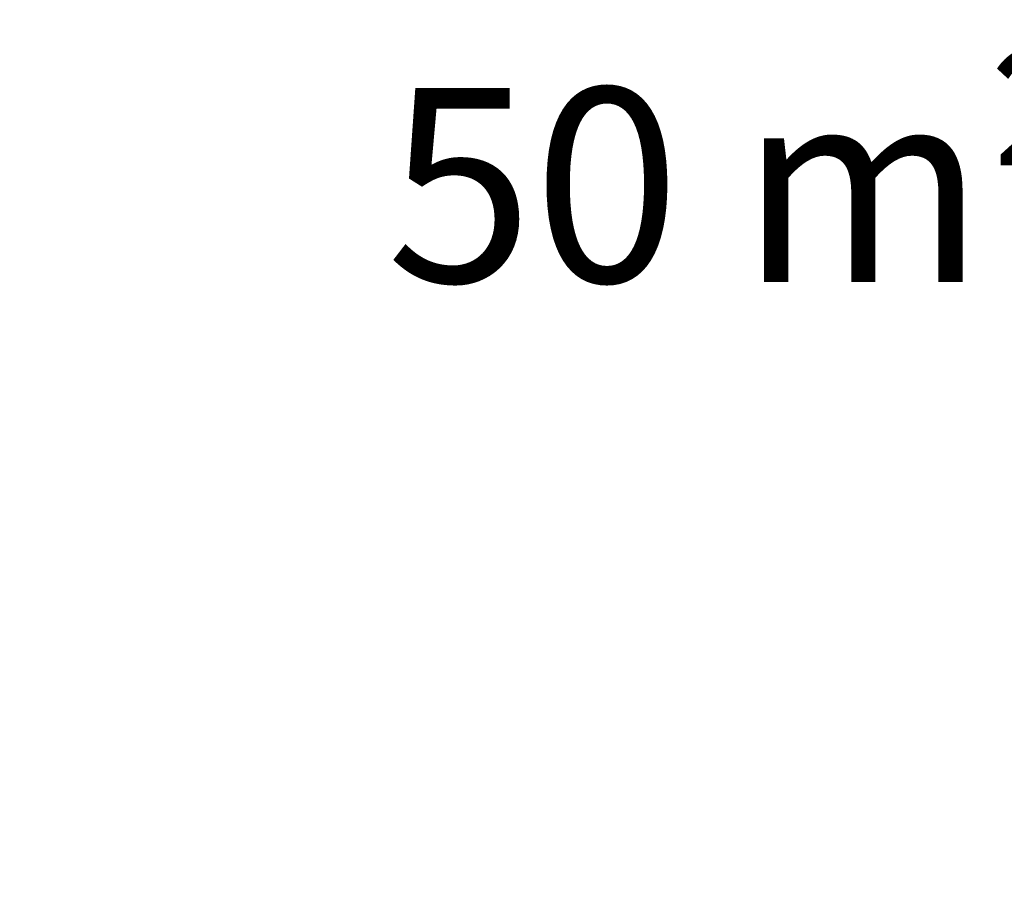
# Model space of a CAD drawing. Units: millimetres. Extents: x -3552 to 6519, y -4905 to 5210.
# Drawn here: x 1328 to 3102, y -22 to 1554 of the extents above; entities that cross this region are included whole.
import ezdxf

# ---------------------------------------------------------------- set-up
doc = ezdxf.new("R2010")
doc.units = ezdxf.units.MM
doc.header["$MEASUREMENT"] = 0
doc.linetypes.add('VERDECKT', pattern=[0.375, 0.25, -0.125])
doc.layers.add('B', color=3, linetype='Continuous')
doc.layers.add('SICHERHEIT', color=1, linetype='VERDECKT')
doc.styles.add('KATALOG', font='swissl.ttf')
doc.dimstyles.new('KATALOG$0', dxfattribs={"dimscale": 200, "dimtxt": 1.75, "dimasz": 1, "dimexe": 0, "dimexo": 0, "dimgap": 0.3, "dimtad": 1, "dimlfac": 0.001, "dimzin": 0, "dimtxsty": 'KATALOG', "dimblk1": 'KATPFEIL', "dimblk2": 'KATPFEIL', "dimsah": 1, "dimcen": 1, "dimse1": 1, "dimse2": 1, "dimclrd": 256, "dimclre": 256, "dimclrt": 3, "dimadec": 0, "dimazin": 0, "dimtfac": 1, "dimtmove": 0, "dimatfit": 3, "dimldrblk": 'KATPFEIL', "dimfxl": 0, "dimtvp": 1, "dimtolj": 1, "dimtzin": 0, "dimarcsym": 0})

# ---------------------------------------------------------------- blocks, each defined once
blk = doc.blocks.new('KATPFEIL')
at = {"layer": 'B', "ltscale": 1000}
for p, q in [((0, -1), (0, 1)), ((-1, 0), (0, 0)), ((1, 0), (0, 0))]:
    blk.add_line(p, q, dxfattribs=at)
blk = doc.blocks.new('*D11')
at = {"layer": 'B', "lineweight": -2}
blk.add_line((5739, -1434.2), (5739, 2635.4), dxfattribs=at)
at = {"layer": 'DEFPOINTS', "color": 0}
for p in [(512.4, 2835.4), (5739, 2835.4), (2214.8, -1634.2)]:
    blk.add_point(p, dxfattribs=at)
at = {"layer": 'B', "lineweight": -2, "xscale": 200, "yscale": 200, "zscale": 200}
for p, rotation in [((5739, 2835.4), 90), ((5739, -1634.2), 270)]:
    blk.add_blockref('KATPFEIL', p, dxfattribs=dict(at, rotation=rotation))
at = {"layer": 'B', "color": 3, "insert": (5470.1, 542), "char_height": 350, "attachment_point": 5, "rotation": 90, "style": 'KATALOG'}
blk.add_mtext('\\A1;4,47', dxfattribs=at)
blk = doc.blocks.new('*D12')
at = {"layer": 'B', "lineweight": -2}
blk.add_line((6318.9, -3094.5), (6318.9, 4809.9), dxfattribs=at)
at = {"layer": 'DEFPOINTS', "color": 0}
for p in [(512.4, 5009.9), (6318.9, 5009.9), (2524.1, -3294.5)]:
    blk.add_point(p, dxfattribs=at)
at = {"layer": 'B', "lineweight": -2, "xscale": 200, "yscale": 200, "zscale": 200}
for p, rotation in [((6318.9, 5009.9), 90), ((6318.9, -3294.5), 270)]:
    blk.add_blockref('KATPFEIL', p, dxfattribs=dict(at, rotation=rotation))
at = {"layer": 'B', "color": 3, "insert": (6050.1, 756.7), "char_height": 350, "attachment_point": 5, "rotation": 90, "style": 'KATALOG'}
blk.add_mtext('\\A1;8,30', dxfattribs=at)

msp = doc.modelspace()

# ---------------------------------------------------------------- linework, layer by layer
at = {"layer": 'SICHERHEIT', "ltscale": 2000}
msp.add_lwpolyline([(-3231.363, -17.396, 0.19425324), (-3255.147, -1140.282), (-3105.726, -1534.205, 0.08069936), (-2865.194, -1950.818), (-2598.758, -2277.182, 0.19425324), (-1614.417, -2818.028), (2238.729, -3277.528, 0.61761617), (4611.229, 320.516), (2599.519, 3804.9, 0.61761617), (-1702.728, 3549.277)], format="xyb", close=True, dxfattribs=at)

# ---------------------------------------------------------------- texts
at = {"layer": 'B', "insert": (2625.69, 1255.871), "char_height": 350, "attachment_point": 5, "style": 'KATALOG'}
msp.add_mtext('\\A1;50 m²', dxfattribs=at)

# ---------------------------------------------------------------- dimensions: what is measured, and where the dimension line sits
at = {"layer": 'B'}
for base, p1, p2, picture, middle in [((6318.943, 5009.9), (2524.108, -3294.484), (512.398, 5009.9), '*D12', (6318.943, 756.69)), ((5739.005, 2835.366), (2214.841, -1634.19), (512.398, 2835.366), '*D11', (5739.005, 542.01))]:
    dim = msp.add_linear_dim(base=base, p1=p1, p2=p2, angle=90, dimstyle='KATALOG$0', dxfattribs=at)
    dim.commit()
    dim.dimension.update_dxf_attribs({"geometry": picture, "text_midpoint": middle, "dimtype": 160})

doc.saveas('drawing.dxf')
